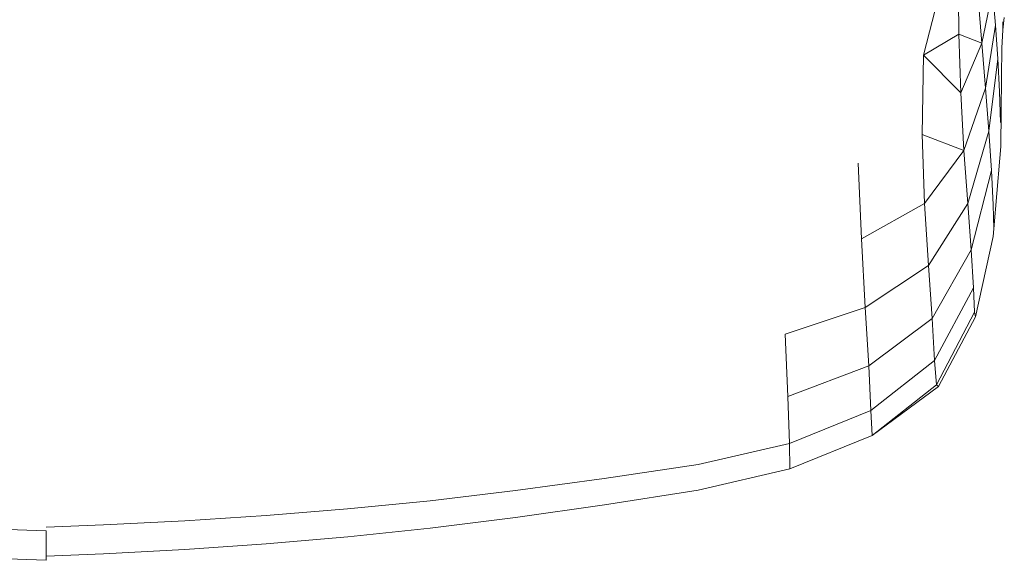
# Model space of a CAD drawing. Units: inches. Extents: x 4445.7 to 4453.03, y 3669.53 to 3677.38.
# Drawn here: x 4447.99 to 4448.31, y 3671.34 to 3671.52 of the extents above; entities that cross this region are included whole.
import ezdxf

# ---------------------------------------------------------------- set-up
doc = ezdxf.new("R2010")
doc.units = ezdxf.units.IN
doc.header["$MEASUREMENT"] = 0
doc.layers.add('SUPERT-VIS', color=7, linetype='Continuous', lineweight=20)

msp = doc.modelspace()

# ---------------------------------------------------------------- linework, layer by layer
at = {"layer": 'SUPERT-VIS'}
for p, q in [((4448.29307, 3671.51033), (4448.29294, 3671.5284)), ((4448.28158, 3671.5035), (4448.28738, 3671.52624)), ((4448.30059, 3671.50736), (4448.30408, 3671.52431)), ((4448.30498, 3671.5132), (4448.30408, 3671.52431)), ((4448.29937, 3671.52219), (4448.30059, 3671.50736)), ((4448.30737, 3671.5117), (4448.30788, 3671.51573)), ((4448.30179, 3671.49268), (4448.30498, 3671.5132)), ((4448.30498, 3671.5132), (4448.30573, 3671.50225)), ((4448.30737, 3671.5117), (4448.30711, 3671.5058)), ((4448.30737, 3671.5117), (4448.30737, 3671.51432)), ((4448.28158, 3671.5035), (4448.29307, 3671.51033)), ((4448.29307, 3671.51033), (4448.30059, 3671.50736)), ((4448.29307, 3671.51033), (4448.29373, 3671.49124)), ((4448.30059, 3671.50736), (4448.29373, 3671.49124)), ((4448.30179, 3671.49268), (4448.30059, 3671.50736)), ((4448.30698, 3671.49647), (4448.30711, 3671.5058)), ((4448.28158, 3671.5035), (4448.2811, 3671.47765)), ((4448.28158, 3671.5035), (4448.29373, 3671.49124)), ((4448.30288, 3671.47874), (4448.30573, 3671.50225)), ((4448.3063, 3671.49164), (4448.30573, 3671.50225)), ((4448.30698, 3671.49647), (4448.30674, 3671.47371)), ((4448.30179, 3671.49268), (4448.29475, 3671.47242)), ((4448.30179, 3671.49268), (4448.30288, 3671.47874)), ((4448.29475, 3671.47242), (4448.29373, 3671.49124)), ((4448.3063, 3671.49164), (4448.30667, 3671.48154)), ((4448.28192, 3671.45516), (4448.2811, 3671.47765)), ((4448.2811, 3671.47765), (4448.29475, 3671.47242)), ((4448.30288, 3671.47874), (4448.29599, 3671.45521)), ((4448.30376, 3671.46596), (4448.30288, 3671.47874)), ((4448.30674, 3671.47371), (4448.30645, 3671.46992)), ((4448.28192, 3671.45516), (4448.29475, 3671.47242)), ((4448.29475, 3671.47242), (4448.29599, 3671.45521)), ((4448.30447, 3671.4469), (4448.30645, 3671.46992)), ((4448.26134, 3671.4436), (4448.26031, 3671.46833)), ((4448.30376, 3671.46596), (4448.29711, 3671.44011)), ((4448.30376, 3671.46596), (4448.3043, 3671.45472)), ((4448.28192, 3671.45516), (4448.26134, 3671.4436)), ((4448.28192, 3671.45516), (4448.28318, 3671.43495)), ((4448.28318, 3671.43495), (4448.29599, 3671.45521)), ((4448.29711, 3671.44011), (4448.29599, 3671.45521)), ((4448.30447, 3671.4469), (4448.3043, 3671.45472)), ((4448.30422, 3671.44436), (4448.29853, 3671.41829)), ((4448.30447, 3671.4469), (4448.30422, 3671.44436)), ((4448.26134, 3671.4436), (4448.26257, 3671.42125)), ((4448.28441, 3671.41769), (4448.29711, 3671.44011)), ((4448.29711, 3671.44011), (4448.2978, 3671.42765)), ((4448.28318, 3671.43495), (4448.26257, 3671.42125)), ((4448.28441, 3671.41769), (4448.28318, 3671.43495)), ((4448.28517, 3671.40407), (4448.2978, 3671.42765)), ((4448.29822, 3671.41974), (4448.2978, 3671.42765)), ((4448.23647, 3671.41261), (4448.26257, 3671.42125)), ((4448.26369, 3671.40229), (4448.26257, 3671.42125)), ((4448.28575, 3671.39605), (4448.29822, 3671.41974)), ((4448.29822, 3671.41974), (4448.29853, 3671.41829)), ((4448.28441, 3671.41769), (4448.26369, 3671.40229)), ((4448.28441, 3671.41769), (4448.28517, 3671.40407)), ((4448.28646, 3671.3956), (4448.29853, 3671.41829)), ((4448.23734, 3671.3923), (4448.23647, 3671.41261)), ((4448.28517, 3671.40407), (4448.26437, 3671.38772)), ((4448.28575, 3671.39605), (4448.28517, 3671.40407)), ((4448.23734, 3671.3923), (4448.26369, 3671.40229)), ((4448.26369, 3671.40229), (4448.26437, 3671.38772)), ((4448.28575, 3671.39605), (4448.26478, 3671.37963)), ((4448.28575, 3671.39605), (4448.28646, 3671.3956)), ((4448.28646, 3671.3956), (4448.26478, 3671.37963)), ((4448.23734, 3671.3923), (4448.23787, 3671.37694)), ((4448.23787, 3671.37694), (4448.26437, 3671.38772)), ((4448.26478, 3671.37963), (4448.26437, 3671.38772)), ((4448.23787, 3671.37694), (4448.20811, 3671.3701)), ((4448.23803, 3671.36878), (4448.23787, 3671.37694)), ((4448.23803, 3671.36878), (4448.26478, 3671.37963)), ((4448.17752, 3671.36555), (4448.20811, 3671.3701)), ((4448.23803, 3671.36878), (4448.20816, 3671.36176)), ((4448.17752, 3671.36555), (4448.14856, 3671.36166)), ((4448.12083, 3671.35837), (4448.14856, 3671.36166)), ((4448.17756, 3671.357), (4448.20816, 3671.36176)), ((4448.12083, 3671.35837), (4448.09391, 3671.35566)), ((4448.06739, 3671.35349), (4448.09391, 3671.35566)), ((4448.17756, 3671.357), (4448.14859, 3671.35291)), ((4448.01436, 3671.35053), (4448.04087, 3671.35182)), ((4448.06739, 3671.35349), (4448.04087, 3671.35182)), ((4448.12084, 3671.34946), (4448.14859, 3671.35291)), ((4447.99562, 3671.34857), (4447.97847, 3671.34916)), ((4448.01436, 3671.35053), (4447.99562, 3671.34979)), ((4447.99562, 3671.33895), (4447.99562, 3671.34857)), ((4448.12084, 3671.34946), (4448.09392, 3671.3466)), ((4448.0674, 3671.34429), (4448.09392, 3671.3466)), ((4448.01436, 3671.3411), (4448.04088, 3671.3425)), ((4448.0674, 3671.34429), (4448.04088, 3671.3425)), ((4447.99562, 3671.33895), (4447.97847, 3671.33961)), ((4448.01436, 3671.3411), (4447.99562, 3671.3403))]:
    msp.add_line(p, q, dxfattribs=at)

doc.saveas('drawing.dxf')
